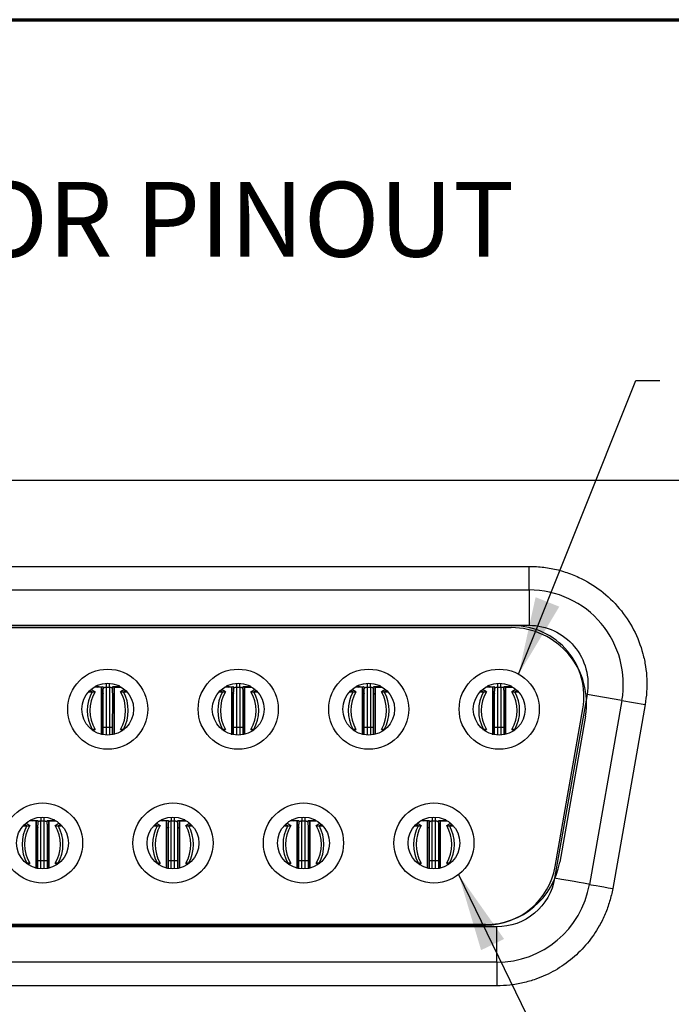
# Model space of a CAD drawing. Units: inches. Extents: x 0.1 to 16.9, y 0.1 to 10.9.
# Drawn here: x 3 to 4, y 1.6 to 3.2 of the extents above; entities that cross this region are included whole.
import ezdxf

# ---------------------------------------------------------------- set-up
doc = ezdxf.new("R2010")
doc.units = ezdxf.units.IN
doc.header["$MEASUREMENT"] = 0
doc.styles.add('SLDTEXTSTYLE0', font='TXT', dxfattribs={"width": 0.75})
doc.dimstyles.new('SLDDIMSTYLE5', dxfattribs={"dimtxt": 0.18, "dimasz": 0.13, "dimexe": 0, "dimexo": 0.0625, "dimgap": 0, "dimtad": 0, "dimtih": 1, "dimtoh": 1, "dimdec": 0, "dimrnd": 1e-09, "dimzin": 0, "dimdsep": 46, "dimtxsty": 'Standard', "dimsah": 1, "dimcen": 0.09, "dimadec": 0, "dimazin": 0, "dimtfac": 0.13, "dimtdec": 0, "dimtofl": 0, "dimtmove": 0, "dimatfit": 3, "dimfxl": 0, "dimfrac": 2, "dimtolj": 1, "dimtzin": 0, "dimarcsym": 0})

msp = doc.modelspace()

# ---------------------------------------------------------------- linework, layer by layer
at = {"color": 7, "linetype": 'Continuous', "lineweight": 70}
msp.add_line((0.7641, 3.2205), (5.0759, 3.2205), dxfattribs=at)
at = {"color": 7, "linetype": 'Continuous', "lineweight": 25}
for p, q in [((4.4572, 2.4509), (1.5249, 2.4509)), ((2.1777, 2.3072), (3.8045, 2.3072)), ((3.8045, 2.2678), (3.8045, 2.3072)), ((2.1777, 2.2678), (3.8045, 2.2678)), ((3.8045, 2.2678), (3.8045, 2.2088)), ((2.1777, 2.2088), (3.8045, 2.2088)), ((3.7781, 2.208), (2.2041, 2.208)), ((2.2076, 2.2049), (3.7745, 2.2049)), ((3.0895, 2.1056), (3.0776, 2.1056)), ((3.0808, 2.1074), (3.0837, 2.1056)), ((3.0895, 2.0269), (3.0895, 2.1056)), ((3.0895, 2.1056), (3.0895, 2.0939)), ((3.0974, 2.1056), (3.1029, 2.1056)), ((3.1108, 2.0269), (3.1108, 2.1056)), ((3.1108, 2.1056), (3.1226, 2.1056)), ((3.1108, 2.1056), (3.1108, 2.0939)), ((3.1195, 2.1074), (3.1165, 2.1056)), ((3.3076, 2.1056), (3.2958, 2.1056)), ((3.2989, 2.1074), (3.3018, 2.1056)), ((3.3076, 2.0269), (3.3076, 2.1056)), ((3.3076, 2.1056), (3.3076, 2.0939)), ((3.3155, 2.1056), (3.3155, 2.0387)), ((3.3155, 2.1056), (3.321, 2.1056)), ((3.321, 2.1056), (3.321, 2.0387)), ((3.3289, 2.0269), (3.3289, 2.1056)), ((3.3289, 2.1056), (3.3407, 2.1056)), ((3.3289, 2.1056), (3.3289, 2.0939)), ((3.3376, 2.1074), (3.3346, 2.1056)), ((3.5257, 2.1056), (3.5139, 2.1056)), ((3.517, 2.1074), (3.52, 2.1056)), ((3.5257, 2.0269), (3.5257, 2.1056)), ((3.5257, 2.1056), (3.5257, 2.0939)), ((3.5336, 2.1056), (3.5391, 2.1056)), ((3.5336, 2.1056), (3.5336, 2.0387)), ((3.5391, 2.1056), (3.5391, 2.0387)), ((3.547, 2.0269), (3.547, 2.1056)), ((3.547, 2.1056), (3.5588, 2.1056)), ((3.547, 2.1056), (3.547, 2.0939)), ((3.5557, 2.1074), (3.5527, 2.1056)), ((3.7438, 2.1056), (3.732, 2.1056)), ((3.7351, 2.1074), (3.7381, 2.1056)), ((3.7438, 2.1056), (3.7438, 2.0939)), ((3.7438, 2.0269), (3.7438, 2.1056)), ((3.7517, 2.1056), (3.7517, 2.0387)), ((3.7517, 2.1056), (3.7572, 2.1056)), ((3.7572, 2.1056), (3.7572, 2.0387)), ((3.7651, 2.0269), (3.7651, 2.1056)), ((3.7651, 2.1056), (3.777, 2.1056)), ((3.7651, 2.1056), (3.7651, 2.0939)), ((3.7738, 2.1074), (3.7709, 2.1056)), ((3.068, 2.0976), (3.0741, 2.0976)), ((3.0789, 2.0976), (3.0721, 2.1016)), ((3.0741, 2.0976), (3.0789, 2.0976)), ((3.0895, 2.0939), (3.0895, 2.0269)), ((3.0925, 2.0269), (3.0925, 2.0952)), ((3.1078, 2.0952), (3.1077, 2.0269)), ((3.1108, 2.0939), (3.1108, 2.0269)), ((3.1282, 2.1016), (3.1214, 2.0976)), ((3.1214, 2.0976), (3.1262, 2.0976)), ((3.1262, 2.0976), (3.1323, 2.0976)), ((3.2861, 2.0976), (3.2922, 2.0976)), ((3.297, 2.0976), (3.2902, 2.1016)), ((3.2922, 2.0976), (3.297, 2.0976)), ((3.3076, 2.0939), (3.3076, 2.0269)), ((3.3106, 2.0269), (3.3106, 2.0952)), ((3.3259, 2.0952), (3.3258, 2.0269)), ((3.3289, 2.0939), (3.3289, 2.0269)), ((3.3463, 2.1016), (3.3395, 2.0976)), ((3.3395, 2.0976), (3.3443, 2.0976)), ((3.3443, 2.0976), (3.3504, 2.0976)), ((3.5042, 2.0976), (3.5103, 2.0976)), ((3.5151, 2.0976), (3.5083, 2.1016)), ((3.5103, 2.0976), (3.5151, 2.0976)), ((3.5257, 2.0939), (3.5257, 2.0269)), ((3.5288, 2.0269), (3.5287, 2.0952)), ((3.544, 2.0952), (3.5439, 2.0269)), ((3.547, 2.0939), (3.547, 2.0269)), ((3.5644, 2.1016), (3.5576, 2.0976)), ((3.5576, 2.0976), (3.5624, 2.0976)), ((3.5624, 2.0976), (3.5685, 2.0976)), ((3.7223, 2.0976), (3.7284, 2.0976)), ((3.7332, 2.0976), (3.7264, 2.1016)), ((3.7284, 2.0976), (3.7332, 2.0976)), ((3.7438, 2.0939), (3.7438, 2.0269)), ((3.7469, 2.0269), (3.7468, 2.0952)), ((3.7621, 2.0952), (3.7621, 2.0269)), ((3.7651, 2.0939), (3.7651, 2.0269)), ((3.7825, 2.1016), (3.7757, 2.0976)), ((3.7757, 2.0976), (3.7805, 2.0976)), ((3.7805, 2.0976), (3.7866, 2.0976)), ((3.9014, 2.0933), (3.8472, 1.7862)), ((3.9596, 2.083), (3.9014, 2.0933)), ((3.9596, 2.083), (3.9054, 1.7759)), ((3.9983, 2.0762), (3.9442, 1.7691)), ((3.9596, 2.083), (3.9983, 2.0762)), ((3.8479, 1.8056), (3.8944, 2.0694)), ((3.8986, 2.057), (3.8556, 1.8129)), ((3.073, 2.0349), (3.0741, 2.0349)), ((3.0789, 2.0349), (3.0741, 2.0349)), ((3.0756, 2.033), (3.0789, 2.0349)), ((3.0886, 2.0269), (3.0895, 2.0269)), ((3.0895, 2.0267), (3.0895, 2.0269)), ((3.0974, 2.0387), (3.1029, 2.0387)), ((3.1108, 2.0269), (3.1108, 2.0267)), ((3.1117, 2.0269), (3.1108, 2.0269)), ((3.1214, 2.0349), (3.1247, 2.033)), ((3.1262, 2.0349), (3.1214, 2.0349)), ((3.1262, 2.0349), (3.1273, 2.0349)), ((3.2911, 2.0349), (3.2922, 2.0349)), ((3.297, 2.0349), (3.2922, 2.0349)), ((3.2937, 2.033), (3.297, 2.0349)), ((3.3067, 2.0269), (3.3076, 2.0269)), ((3.3076, 2.0267), (3.3076, 2.0269)), ((3.3155, 2.0387), (3.321, 2.0387)), ((3.3289, 2.0269), (3.3289, 2.0267)), ((3.3298, 2.0269), (3.3289, 2.0269)), ((3.3395, 2.0349), (3.3428, 2.033)), ((3.3443, 2.0349), (3.3395, 2.0349)), ((3.3443, 2.0349), (3.3454, 2.0349)), ((3.5092, 2.0349), (3.5103, 2.0349)), ((3.5151, 2.0349), (3.5103, 2.0349)), ((3.5118, 2.033), (3.5151, 2.0349)), ((3.5248, 2.0269), (3.5257, 2.0269)), ((3.5257, 2.0267), (3.5257, 2.0269)), ((3.5336, 2.0387), (3.5391, 2.0387)), ((3.547, 2.0269), (3.547, 2.0267)), ((3.5479, 2.0269), (3.547, 2.0269)), ((3.5576, 2.0349), (3.5609, 2.033)), ((3.5624, 2.0349), (3.5576, 2.0349)), ((3.5624, 2.0349), (3.5635, 2.0349)), ((3.7273, 2.0349), (3.7284, 2.0349)), ((3.7332, 2.0349), (3.7284, 2.0349)), ((3.7299, 2.033), (3.7332, 2.0349)), ((3.7429, 2.0269), (3.7438, 2.0269)), ((3.7438, 2.0267), (3.7438, 2.0269)), ((3.7517, 2.0387), (3.7572, 2.0387)), ((3.766, 2.0269), (3.7651, 2.0269)), ((3.7651, 2.0269), (3.7651, 2.0267)), ((3.7757, 2.0349), (3.779, 2.033)), ((3.7805, 2.0349), (3.7757, 2.0349)), ((3.7805, 2.0349), (3.7816, 2.0349)), ((2.9698, 1.874), (2.963, 1.878)), ((2.9804, 1.882), (2.9686, 1.882)), ((2.9717, 1.8837), (2.9747, 1.882)), ((2.9804, 1.882), (2.9804, 1.8703)), ((2.9804, 1.8033), (2.9804, 1.882)), ((2.9883, 1.8151), (2.9883, 1.882)), ((2.9883, 1.882), (2.9938, 1.882)), ((2.9938, 1.8151), (2.9938, 1.882)), ((3.0017, 1.882), (3.0017, 1.8703)), ((3.0017, 1.8033), (3.0017, 1.882)), ((3.0017, 1.882), (3.0136, 1.882)), ((3.0105, 1.8837), (3.0075, 1.882)), ((3.0191, 1.878), (3.0124, 1.874)), ((3.1879, 1.874), (3.1811, 1.878)), ((3.1986, 1.882), (3.1867, 1.882)), ((3.1898, 1.8837), (3.1928, 1.882)), ((3.1986, 1.8033), (3.1986, 1.882)), ((3.1986, 1.882), (3.1986, 1.8703)), ((3.2064, 1.882), (3.2119, 1.882)), ((3.2064, 1.8151), (3.2064, 1.882)), ((3.2119, 1.8151), (3.2119, 1.882)), ((3.2198, 1.8033), (3.2198, 1.882)), ((3.2198, 1.882), (3.2317, 1.882)), ((3.2198, 1.882), (3.2198, 1.8703)), ((3.2286, 1.8837), (3.2256, 1.882)), ((3.2372, 1.878), (3.2305, 1.874)), ((3.406, 1.874), (3.3993, 1.878)), ((3.4167, 1.882), (3.4048, 1.882)), ((3.4079, 1.8837), (3.4109, 1.882)), ((3.4167, 1.8033), (3.4167, 1.882)), ((3.4167, 1.882), (3.4167, 1.8703)), ((3.4245, 1.882), (3.4301, 1.882)), ((3.4379, 1.8033), (3.4379, 1.882)), ((3.4379, 1.882), (3.4498, 1.882)), ((3.4379, 1.882), (3.4379, 1.8703)), ((3.4467, 1.8837), (3.4437, 1.882)), ((3.4553, 1.878), (3.4486, 1.874)), ((3.6241, 1.874), (3.6174, 1.878)), ((3.6348, 1.882), (3.6229, 1.882)), ((3.626, 1.8837), (3.629, 1.882)), ((3.6348, 1.882), (3.6348, 1.8703)), ((3.6348, 1.8033), (3.6348, 1.882)), ((3.6427, 1.8151), (3.6427, 1.882)), ((3.6427, 1.882), (3.6482, 1.882)), ((3.6482, 1.8151), (3.6482, 1.882)), ((3.656, 1.882), (3.656, 1.8703)), ((3.656, 1.8033), (3.656, 1.882)), ((3.656, 1.882), (3.6679, 1.882)), ((3.6648, 1.8837), (3.6618, 1.882)), ((3.6735, 1.878), (3.6667, 1.874)), ((2.9589, 1.874), (2.965, 1.874)), ((2.965, 1.874), (2.9698, 1.874)), ((2.9804, 1.8703), (2.9804, 1.8033)), ((2.9835, 1.8033), (2.9834, 1.8716)), ((2.9987, 1.8716), (2.9987, 1.8033)), ((3.0017, 1.8703), (3.0017, 1.8033)), ((3.0124, 1.874), (3.0171, 1.874)), ((3.0171, 1.874), (3.0232, 1.874)), ((3.177, 1.874), (3.1831, 1.874)), ((3.1831, 1.874), (3.1879, 1.874)), ((3.1986, 1.8703), (3.1986, 1.8033)), ((3.2016, 1.8033), (3.2015, 1.8716)), ((3.2169, 1.8716), (3.2168, 1.8033)), ((3.2198, 1.8703), (3.2198, 1.8033)), ((3.2305, 1.874), (3.2352, 1.874)), ((3.2352, 1.874), (3.2413, 1.874)), ((3.3951, 1.874), (3.4012, 1.874)), ((3.4012, 1.874), (3.406, 1.874)), ((3.4167, 1.8703), (3.4167, 1.8033)), ((3.4197, 1.8033), (3.4196, 1.8716)), ((3.435, 1.8716), (3.4349, 1.8033)), ((3.4379, 1.8703), (3.4379, 1.8033)), ((3.4486, 1.874), (3.4533, 1.874)), ((3.4533, 1.874), (3.4595, 1.874)), ((3.6133, 1.874), (3.6194, 1.874)), ((3.6194, 1.874), (3.6241, 1.874)), ((3.6348, 1.8703), (3.6348, 1.8033)), ((3.6378, 1.8033), (3.6377, 1.8716)), ((3.6531, 1.8716), (3.653, 1.8033)), ((3.656, 1.8703), (3.656, 1.8033)), ((3.6667, 1.874), (3.6715, 1.874)), ((3.6715, 1.874), (3.6776, 1.874)), ((2.9639, 1.8113), (2.965, 1.8113)), ((2.9698, 1.8113), (2.965, 1.8113)), ((2.9665, 1.8093), (2.9698, 1.8113)), ((2.9938, 1.8151), (2.9883, 1.8151)), ((3.0124, 1.8113), (3.0156, 1.8093)), ((3.0171, 1.8113), (3.0124, 1.8113)), ((3.0171, 1.8113), (3.0182, 1.8113)), ((3.182, 1.8113), (3.1831, 1.8113)), ((3.1879, 1.8113), (3.1831, 1.8113)), ((3.1846, 1.8093), (3.1879, 1.8113)), ((3.2119, 1.8151), (3.2064, 1.8151)), ((3.2305, 1.8113), (3.2337, 1.8093)), ((3.2352, 1.8113), (3.2305, 1.8113)), ((3.2352, 1.8113), (3.2363, 1.8113)), ((3.4001, 1.8113), (3.4012, 1.8113)), ((3.406, 1.8113), (3.4012, 1.8113)), ((3.4027, 1.8093), (3.406, 1.8113)), ((3.4301, 1.8151), (3.4245, 1.8151)), ((3.4486, 1.8113), (3.4519, 1.8093)), ((3.4533, 1.8113), (3.4486, 1.8113)), ((3.4533, 1.8113), (3.4545, 1.8113)), ((3.6183, 1.8113), (3.6194, 1.8113)), ((3.6241, 1.8113), (3.6194, 1.8113)), ((3.6208, 1.8093), (3.6241, 1.8113)), ((3.6482, 1.8151), (3.6427, 1.8151)), ((3.6667, 1.8113), (3.67, 1.8093)), ((3.6715, 1.8113), (3.6667, 1.8113)), ((3.6715, 1.8113), (3.6726, 1.8113)), ((2.9795, 1.8033), (2.9804, 1.8033)), ((2.9804, 1.803), (2.9804, 1.8033)), ((3.0017, 1.8033), (3.0017, 1.803)), ((3.0027, 1.8033), (3.0017, 1.8033)), ((3.1976, 1.8033), (3.1986, 1.8033)), ((3.1986, 1.803), (3.1986, 1.8033)), ((3.2198, 1.8033), (3.2198, 1.803)), ((3.2208, 1.8033), (3.2198, 1.8033)), ((3.4157, 1.8033), (3.4167, 1.8033)), ((3.4167, 1.803), (3.4167, 1.8033)), ((3.6338, 1.8033), (3.6348, 1.8033)), ((3.6348, 1.803), (3.6348, 1.8033)), ((3.7503, 1.7049), (2.2318, 1.7049)), ((2.2506, 1.708), (3.7316, 1.708)), ((3.7315, 1.7088), (2.2507, 1.7088)), ((3.7503, 1.6458), (3.7503, 1.7049)), ((3.7503, 1.6458), (2.2318, 1.6458)), ((3.7503, 1.6458), (3.7503, 1.6064)), ((3.7503, 1.6064), (2.2318, 1.6064))]:
    msp.add_line(p, q, dxfattribs=at)
at = {"color": 8, "linetype": 'Continuous', "lineweight": 25}
for p, q in [((3.0974, 2.1119), (3.0974, 2.1056)), ((3.1029, 2.1056), (3.1029, 2.1119)), ((3.3155, 2.1119), (3.3155, 2.1056)), ((3.321, 2.1056), (3.321, 2.1119)), ((3.5336, 2.1119), (3.5336, 2.1056)), ((3.5391, 2.1056), (3.5391, 2.1119)), ((3.7517, 2.1119), (3.7517, 2.1056)), ((3.7572, 2.1056), (3.7572, 2.1119)), ((3.0703, 2.1), (3.0741, 2.0976)), ((3.0974, 2.1055), (3.0974, 2.0387)), ((3.1029, 2.1055), (3.1029, 2.0387)), ((3.1262, 2.0976), (3.13, 2.1)), ((3.2884, 2.1), (3.2922, 2.0976)), ((3.3443, 2.0976), (3.3481, 2.1)), ((3.5065, 2.1), (3.5103, 2.0976)), ((3.5624, 2.0976), (3.5662, 2.1)), ((3.7246, 2.1), (3.7284, 2.0976)), ((3.7805, 2.0976), (3.7843, 2.1)), ((3.0741, 2.0349), (3.0735, 2.0345)), ((3.0925, 2.0387), (3.0974, 2.0387)), ((3.0974, 2.0387), (3.0974, 2.0254)), ((3.1029, 2.0387), (3.1078, 2.0387)), ((3.1029, 2.0387), (3.1029, 2.0254)), ((3.1268, 2.0345), (3.1262, 2.0349)), ((3.2922, 2.0349), (3.2916, 2.0345)), ((3.3106, 2.0387), (3.3155, 2.0387)), ((3.3155, 2.0387), (3.3155, 2.0254)), ((3.321, 2.0387), (3.3259, 2.0387)), ((3.321, 2.0387), (3.321, 2.0254)), ((3.3449, 2.0345), (3.3443, 2.0349)), ((3.5103, 2.0349), (3.5097, 2.0345)), ((3.5287, 2.0387), (3.5336, 2.0387)), ((3.5336, 2.0387), (3.5336, 2.0254)), ((3.5391, 2.0387), (3.544, 2.0387)), ((3.5391, 2.0387), (3.5391, 2.0254)), ((3.563, 2.0345), (3.5624, 2.0349)), ((3.7284, 2.0349), (3.7278, 2.0345)), ((3.7468, 2.0387), (3.7517, 2.0387)), ((3.7517, 2.0387), (3.7517, 2.0254)), ((3.7572, 2.0387), (3.7621, 2.0387)), ((3.7572, 2.0387), (3.7572, 2.0254)), ((3.7811, 2.0345), (3.7805, 2.0349)), ((2.9612, 1.8764), (2.965, 1.874)), ((2.9883, 1.8882), (2.9883, 1.882)), ((2.9938, 1.882), (2.9938, 1.8882)), ((3.0171, 1.874), (3.0209, 1.8764)), ((3.1793, 1.8764), (3.1831, 1.874)), ((3.2064, 1.8882), (3.2064, 1.882)), ((3.2119, 1.882), (3.2119, 1.8882)), ((3.2352, 1.874), (3.239, 1.8764)), ((3.3974, 1.8764), (3.4012, 1.874)), ((3.4245, 1.8882), (3.4245, 1.882)), ((3.4245, 1.8151), (3.4245, 1.882)), ((3.4301, 1.882), (3.4301, 1.8882)), ((3.4301, 1.8151), (3.4301, 1.882)), ((3.4533, 1.874), (3.4572, 1.8764)), ((3.6155, 1.8764), (3.6194, 1.874)), ((3.6427, 1.8882), (3.6427, 1.882)), ((3.6482, 1.882), (3.6482, 1.8882)), ((3.6715, 1.874), (3.6753, 1.8764)), ((2.965, 1.8113), (2.9644, 1.8109)), ((2.9883, 1.8151), (2.9834, 1.8151)), ((2.9883, 1.8018), (2.9883, 1.8151)), ((2.9987, 1.8151), (2.9938, 1.8151)), ((2.9938, 1.8018), (2.9938, 1.8151)), ((3.0178, 1.8109), (3.0171, 1.8113)), ((3.1831, 1.8113), (3.1825, 1.8109)), ((3.2064, 1.8151), (3.2015, 1.8151)), ((3.2064, 1.8018), (3.2064, 1.8151)), ((3.2169, 1.8151), (3.2119, 1.8151)), ((3.2119, 1.8018), (3.2119, 1.8151)), ((3.2359, 1.8109), (3.2352, 1.8113)), ((3.4012, 1.8113), (3.4006, 1.8109)), ((3.4245, 1.8151), (3.4196, 1.8151)), ((3.4245, 1.8018), (3.4245, 1.8151)), ((3.435, 1.8151), (3.4301, 1.8151)), ((3.4301, 1.8018), (3.4301, 1.8151)), ((3.454, 1.8109), (3.4533, 1.8113)), ((3.6194, 1.8113), (3.6187, 1.8109)), ((3.6427, 1.8151), (3.6377, 1.8151)), ((3.6427, 1.8018), (3.6427, 1.8151)), ((3.6531, 1.8151), (3.6482, 1.8151)), ((3.6482, 1.8018), (3.6482, 1.8151)), ((3.6721, 1.8109), (3.6715, 1.8113))]:
    msp.add_line(p, q, dxfattribs=at)
at = {"color": 7, "linetype": 'Continuous', "lineweight": 25, "flags": 128}
for points in [[(3.9054, 1.7759), (3.9043, 1.7761), (3.901, 1.7767), (3.8956, 1.7777), (3.8884, 1.7789), (3.8796, 1.7805), (3.8695, 1.7823), (3.8586, 1.7842), (3.8472, 1.7862)], [(3.9054, 1.7759), (3.9061, 1.7758), (3.9084, 1.7754), (3.9119, 1.7748), (3.9168, 1.7739), (3.9226, 1.7729), (3.9293, 1.7717), (3.9366, 1.7704), (3.9442, 1.7691)]]:
    msp.add_lwpolyline(points, dxfattribs=at)
at = {"color": 7, "linetype": 'Continuous', "lineweight": 25}
for centre, radius in [((3.1001, 2.0686), 0.0669), ((3.3182, 2.0686), 0.0669), ((3.5364, 2.0686), 0.0669), ((3.7545, 2.0686), 0.0669), ((3.1001, 2.0686), 0.0433), ((3.3182, 2.0686), 0.0433), ((3.5364, 2.0686), 0.0433), ((3.7545, 2.0686), 0.0433), ((2.9911, 1.845), 0.0669), ((3.2092, 1.845), 0.0669), ((3.4273, 1.845), 0.0669), ((3.6454, 1.845), 0.0669), ((2.9911, 1.845), 0.0433), ((3.2092, 1.845), 0.0433), ((3.4273, 1.845), 0.0433), ((3.6454, 1.845), 0.0433)]:
    msp.add_circle(centre, radius, dxfattribs=at)
for centre, radius, start, end in [((3.8045, 2.1104), 0.1575, 350, 90), ((3.7745, 2.0789), 0.126, 350, 90), ((3.7781, 2.0899), 0.1181, 350, 90), ((3.1302, 2.0663), 0.0643, 150.7971, 209.2029), ((3.1321, 2.0663), 0.0618, 149.4759, 210.5241), ((3.0682, 2.0663), 0.0618, 329.4759, 30.5241), ((3.0701, 2.0663), 0.0643, 330.7971, 29.2029), ((3.3483, 2.0663), 0.0643, 150.7971, 209.2029), ((3.3502, 2.0663), 0.0618, 149.4759, 210.5241), ((3.2863, 2.0663), 0.0618, 329.4759, 30.5241), ((3.2882, 2.0663), 0.0643, 330.7971, 29.2029), ((3.5664, 2.0663), 0.0643, 150.7971, 209.2029), ((3.5683, 2.0663), 0.0618, 149.4759, 210.5241), ((3.5044, 2.0663), 0.0618, 329.4759, 30.5241), ((3.5063, 2.0663), 0.0643, 330.7972, 29.2028), ((3.7845, 2.0663), 0.0643, 150.7971, 209.2029), ((3.7864, 2.0663), 0.0618, 149.4759, 210.5241), ((3.7225, 2.0663), 0.0618, 329.4759, 30.5241), ((3.7244, 2.0663), 0.0643, 330.7971, 29.2029), ((3.0212, 1.8427), 0.0643, 150.7971, 209.2029), ((3.023, 1.8427), 0.0618, 149.4759, 210.5241), ((2.9592, 1.8427), 0.0618, 329.4759, 30.5241), ((2.961, 1.8427), 0.0643, 330.7971, 29.2029), ((3.2393, 1.8427), 0.0643, 150.7971, 209.2029), ((3.2411, 1.8427), 0.0618, 149.4759, 210.5241), ((3.1773, 1.8427), 0.0618, 329.4759, 30.5241), ((3.1791, 1.8427), 0.0643, 330.7971, 29.2029), ((3.4574, 1.8427), 0.0643, 150.7971, 209.2029), ((3.4592, 1.8427), 0.0618, 149.4759, 210.5241), ((3.3954, 1.8427), 0.0618, 329.4759, 30.5241), ((3.3972, 1.8427), 0.0643, 330.7971, 29.2029), ((3.6755, 1.8427), 0.0643, 150.7971, 209.2029), ((3.6773, 1.8427), 0.0618, 149.4759, 210.5241), ((3.6135, 1.8427), 0.0618, 329.4759, 30.5241), ((3.6153, 1.8427), 0.0643, 330.7971, 29.2029), ((3.7315, 1.8348), 0.126, 270, 350), ((3.7316, 1.8261), 0.1181, 270, 350), ((3.7503, 1.8033), 0.1575, 270, 350)]:
    msp.add_arc(centre, radius, start, end, dxfattribs=at)
for points, knots in [([(3.8045, 2.3072), (3.8086, 2.3071), (3.8168, 2.307), (3.8291, 2.3058), (3.8411, 2.304), (3.853, 2.3013), (3.8648, 2.2979), (3.8764, 2.2938), (3.897, 2.2849), (3.9253, 2.2679), (3.9564, 2.2379), (3.9806, 2.2021), (3.9935, 2.1684), (3.9995, 2.1403), (4.0016, 2.119), (4.0014, 2.0975), (3.9994, 2.0833), (3.9983, 2.0762)], [0, 0, 0, 0, 0.036087, 0.071827, 0.107361, 0.142828, 0.178371, 0.214132, 0.250248, 0.375082, 0.50004, 0.624874, 0.749832, 0.81273, 0.874886, 0.937056, 1, 1, 1, 1]), ([(3.8045, 2.2088), (3.8336, 2.2088), (3.8612, 2.1959), (3.8986, 2.1513), (3.9064, 2.1219), (3.9014, 2.0933)], [0, 0, 0, 0, 0.5, 0.5, 1, 1, 1, 1]), ([(3.0922, 2.1057), (3.0908, 2.1057), (3.0879, 2.1055), (3.0832, 2.1062), (3.0813, 2.1071), (3.0803, 2.1076)], [0, 0, 0, 0, 0.307939, 0.643371, 1, 1, 1, 1]), ([(3.0929, 2.1045), (3.0929, 2.1049), (3.0931, 2.106), (3.0908, 2.1058), (3.0895, 2.1056)], [0, 0, 0, 0, 0.410795, 1, 1, 1, 1]), ([(3.0932, 2.1044), (3.0936, 2.1047), (3.094, 2.1049), (3.0949, 2.1052), (3.0952, 2.1054), (3.0961, 2.1055), (3.0967, 2.1056), (3.0974, 2.1056)], [0, 0, 0, 0, 0.5, 0.5, 0.75, 0.75, 1, 1, 1, 1]), ([(3.1029, 2.1056), (3.1031, 2.1056), (3.1035, 2.1056), (3.1042, 2.1056), (3.1054, 2.1053), (3.1068, 2.1047), (3.1072, 2.1042), (3.1074, 2.1039)], [0, 0, 0, 0, 0.046165, 0.105736, 0.214426, 0.575004, 1, 1, 1, 1]), ([(3.1074, 2.1045), (3.1073, 2.1049), (3.1072, 2.106), (3.1094, 2.1058), (3.1108, 2.1056)], [0, 0, 0, 0, 0.410795, 1, 1, 1, 1]), ([(3.1199, 2.1076), (3.1185, 2.1069), (3.1153, 2.1055), (3.1106, 2.1057), (3.1081, 2.1057)], [0, 0, 0, 0, 0.467734, 1, 1, 1, 1]), ([(3.3103, 2.1057), (3.3089, 2.1057), (3.306, 2.1055), (3.3013, 2.1062), (3.2994, 2.1071), (3.2984, 2.1076)], [0, 0, 0, 0, 0.307939, 0.64337, 1, 1, 1, 1]), ([(3.311, 2.1045), (3.3111, 2.1049), (3.3112, 2.106), (3.3089, 2.1058), (3.3076, 2.1056)], [0, 0, 0, 0, 0.410795, 1, 1, 1, 1]), ([(3.3113, 2.1044), (3.3117, 2.1047), (3.3121, 2.1049), (3.313, 2.1052), (3.3133, 2.1054), (3.3142, 2.1055), (3.3148, 2.1056), (3.3155, 2.1056)], [0, 0, 0, 0, 0.5, 0.5, 0.75, 0.75, 1, 1, 1, 1]), ([(3.321, 2.1056), (3.3212, 2.1056), (3.3216, 2.1056), (3.3223, 2.1056), (3.3235, 2.1053), (3.3249, 2.1047), (3.3253, 2.1042), (3.3255, 2.1039)], [0, 0, 0, 0, 0.046165, 0.105736, 0.214427, 0.575005, 1, 1, 1, 1]), ([(3.3255, 2.1045), (3.3254, 2.1049), (3.3253, 2.106), (3.3276, 2.1058), (3.3289, 2.1056)], [0, 0, 0, 0, 0.410795, 1, 1, 1, 1]), ([(3.338, 2.1076), (3.3366, 2.1069), (3.3334, 2.1055), (3.3287, 2.1057), (3.3262, 2.1057)], [0, 0, 0, 0, 0.467734, 1, 1, 1, 1]), ([(3.5284, 2.1057), (3.527, 2.1057), (3.5241, 2.1055), (3.5194, 2.1062), (3.5175, 2.1071), (3.5165, 2.1076)], [0, 0, 0, 0, 0.307939, 0.643371, 1, 1, 1, 1]), ([(3.5291, 2.1045), (3.5292, 2.1049), (3.5293, 2.106), (3.527, 2.1058), (3.5257, 2.1056)], [0, 0, 0, 0, 0.410795, 1, 1, 1, 1]), ([(3.5294, 2.1044), (3.5298, 2.1047), (3.5302, 2.1049), (3.5311, 2.1052), (3.5314, 2.1054), (3.5323, 2.1055), (3.5329, 2.1056), (3.5336, 2.1056)], [0, 0, 0, 0, 0.5, 0.5, 0.75, 0.75, 1, 1, 1, 1]), ([(3.5391, 2.1056), (3.5393, 2.1056), (3.5397, 2.1056), (3.5404, 2.1056), (3.5417, 2.1053), (3.543, 2.1047), (3.5434, 2.1042), (3.5436, 2.1039)], [0, 0, 0, 0, 0.046165, 0.105736, 0.214427, 0.575004, 1, 1, 1, 1]), ([(3.5436, 2.1045), (3.5435, 2.1049), (3.5434, 2.106), (3.5457, 2.1058), (3.547, 2.1056)], [0, 0, 0, 0, 0.410794, 1, 1, 1, 1]), ([(3.5562, 2.1076), (3.5547, 2.1069), (3.5515, 2.1055), (3.5468, 2.1057), (3.5443, 2.1057)], [0, 0, 0, 0, 0.4677339, 1, 1, 1, 1]), ([(3.7465, 2.1057), (3.7451, 2.1057), (3.7422, 2.1055), (3.7375, 2.1062), (3.7356, 2.1071), (3.7347, 2.1076)], [0, 0, 0, 0, 0.307939, 0.64337, 1, 1, 1, 1]), ([(3.7472, 2.1045), (3.7473, 2.1049), (3.7474, 2.106), (3.7452, 2.1058), (3.7438, 2.1056)], [0, 0, 0, 0, 0.410795, 1, 1, 1, 1]), ([(3.7474, 2.1043), (3.7474, 2.1043), (3.7476, 2.1045), (3.7482, 2.1048), (3.749, 2.1052), (3.7498, 2.1054), (3.7506, 2.1056), (3.7512, 2.1056), (3.7516, 2.1056), (3.7517, 2.1056)], [0, 0, 0, 0, 0.105126, 0.388351, 0.585081, 0.789536, 0.872586, 0.956559, 1, 1, 1, 1]), ([(3.7572, 2.1056), (3.7574, 2.1056), (3.7578, 2.1056), (3.7585, 2.1056), (3.7598, 2.1053), (3.7613, 2.1047), (3.7617, 2.1041), (3.7619, 2.1037)], [0, 0, 0, 0, 0.041493, 0.095039, 0.192737, 0.516846, 1, 1, 1, 1]), ([(3.7617, 2.1045), (3.7616, 2.1049), (3.7615, 2.106), (3.7638, 2.1058), (3.7651, 2.1056)], [0, 0, 0, 0, 0.410795, 1, 1, 1, 1]), ([(3.7743, 2.1076), (3.7728, 2.1069), (3.7696, 2.1055), (3.7649, 2.1057), (3.7624, 2.1057)], [0, 0, 0, 0, 0.4677346, 1, 1, 1, 1]), ([(3.0925, 2.0952), (3.0925, 2.0972), (3.0925, 2.1), (3.0928, 2.103), (3.093, 2.1041), (3.0931, 2.1044), (3.0931, 2.1046)], [0, 0, 0, 0, 0.615923, 0.836752, 0.9225, 1, 1, 1, 1]), ([(3.1072, 2.1046), (3.1072, 2.1044), (3.1073, 2.1041), (3.1074, 2.103), (3.1077, 2.1), (3.1078, 2.0972), (3.1078, 2.0952)], [0, 0, 0, 0, 0.0775, 0.163248, 0.384077, 1, 1, 1, 1]), ([(3.3106, 2.0952), (3.3106, 2.0972), (3.3106, 2.1), (3.3109, 2.103), (3.3111, 2.1041), (3.3112, 2.1044), (3.3112, 2.1046)], [0, 0, 0, 0, 0.615923, 0.836752, 0.9225, 1, 1, 1, 1]), ([(3.3253, 2.1046), (3.3253, 2.1044), (3.3254, 2.1041), (3.3255, 2.103), (3.3259, 2.1), (3.3259, 2.0972), (3.3259, 2.0952)], [0, 0, 0, 0, 0.0775, 0.163248, 0.384077, 1, 1, 1, 1]), ([(3.5287, 2.0952), (3.5287, 2.0972), (3.5287, 2.1), (3.5291, 2.103), (3.5292, 2.1041), (3.5293, 2.1044), (3.5293, 2.1046)], [0, 0, 0, 0, 0.615923, 0.836752, 0.9225, 1, 1, 1, 1]), ([(3.5434, 2.1046), (3.5434, 2.1044), (3.5435, 2.1041), (3.5436, 2.103), (3.544, 2.1), (3.544, 2.0972), (3.544, 2.0952)], [0, 0, 0, 0, 0.0775, 0.163248, 0.384077, 1, 1, 1, 1]), ([(3.7468, 2.0952), (3.7468, 2.0972), (3.7469, 2.1), (3.7472, 2.103), (3.7473, 2.1041), (3.7474, 2.1044), (3.7474, 2.1046)], [0, 0, 0, 0, 0.615923, 0.836751, 0.922499, 1, 1, 1, 1]), ([(3.7615, 2.1046), (3.7615, 2.1044), (3.7616, 2.1041), (3.7618, 2.103), (3.7621, 2.1), (3.7621, 2.0972), (3.7621, 2.0952)], [0, 0, 0, 0, 0.077501, 0.163249, 0.384077, 1, 1, 1, 1]), ([(2.9832, 1.8821), (2.9817, 1.8821), (2.9788, 1.8819), (2.9741, 1.8826), (2.9722, 1.8835), (2.9713, 1.884)], [0, 0, 0, 0, 0.307939, 0.643371, 1, 1, 1, 1]), ([(2.9838, 1.8809), (2.9839, 1.8813), (2.984, 1.8823), (2.9818, 1.8821), (2.9804, 1.882)], [0, 0, 0, 0, 0.410795, 1, 1, 1, 1]), ([(2.9834, 1.8716), (2.9834, 1.8736), (2.9835, 1.8764), (2.9838, 1.8794), (2.9839, 1.8805), (2.984, 1.8808), (2.984, 1.8809)], [0, 0, 0, 0, 0.615923, 0.836752, 0.9225, 1, 1, 1, 1]), ([(2.984, 1.8806), (2.984, 1.8807), (2.9842, 1.8809), (2.9848, 1.8812), (2.9856, 1.8816), (2.9864, 1.8818), (2.9872, 1.8819), (2.9878, 1.882), (2.9882, 1.882), (2.9883, 1.882)], [0, 0, 0, 0, 0.105125, 0.388351, 0.585082, 0.789534, 0.872584, 0.956563, 1, 1, 1, 1]), ([(2.9938, 1.882), (2.994, 1.882), (2.9944, 1.882), (2.9951, 1.8819), (2.9964, 1.8817), (2.9979, 1.881), (2.9983, 1.8804), (2.9986, 1.8801)], [0, 0, 0, 0, 0.041495, 0.095041, 0.192739, 0.516846, 1, 1, 1, 1]), ([(2.9981, 1.8809), (2.9982, 1.8808), (2.9982, 1.8805), (2.9984, 1.8794), (2.9987, 1.8764), (2.9987, 1.8736), (2.9987, 1.8716)], [0, 0, 0, 0, 0.0775, 0.163248, 0.384077, 1, 1, 1, 1]), ([(2.9983, 1.8809), (2.9983, 1.8813), (2.9982, 1.8823), (3.0004, 1.8821), (3.0017, 1.882)], [0, 0, 0, 0, 0.410795, 1, 1, 1, 1]), ([(3.0109, 1.884), (3.0094, 1.8833), (3.0062, 1.8819), (3.0015, 1.882), (2.999, 1.8821)], [0, 0, 0, 0, 0.467734, 1, 1, 1, 1]), ([(3.2013, 1.8821), (3.1999, 1.8821), (3.1969, 1.8819), (3.1922, 1.8826), (3.1903, 1.8835), (3.1894, 1.884)], [0, 0, 0, 0, 0.3079392, 0.6433707, 1, 1, 1, 1]), ([(3.202, 1.8809), (3.202, 1.8813), (3.2021, 1.8823), (3.1999, 1.8821), (3.1986, 1.882)], [0, 0, 0, 0, 0.410795, 1, 1, 1, 1]), ([(3.2015, 1.8716), (3.2015, 1.8736), (3.2016, 1.8764), (3.2019, 1.8794), (3.2021, 1.8805), (3.2021, 1.8808), (3.2021, 1.8809)], [0, 0, 0, 0, 0.615923, 0.836752, 0.9225, 1, 1, 1, 1]), ([(3.2023, 1.8808), (3.2026, 1.8811), (3.2031, 1.8813), (3.2039, 1.8816), (3.2043, 1.8817), (3.2051, 1.8819), (3.2057, 1.882), (3.2064, 1.882)], [0, 0, 0, 0, 0.5, 0.5, 0.75, 0.75, 1, 1, 1, 1]), ([(3.2119, 1.882), (3.2121, 1.882), (3.2125, 1.882), (3.2132, 1.8819), (3.2145, 1.8817), (3.2158, 1.8811), (3.2162, 1.8806), (3.2164, 1.8803)], [0, 0, 0, 0, 0.046165, 0.105736, 0.214427, 0.575004, 1, 1, 1, 1]), ([(3.2162, 1.8809), (3.2163, 1.8808), (3.2163, 1.8805), (3.2165, 1.8794), (3.2168, 1.8764), (3.2168, 1.8736), (3.2169, 1.8716)], [0, 0, 0, 0, 0.0775, 0.163248, 0.384077, 1, 1, 1, 1]), ([(3.2164, 1.8809), (3.2164, 1.8813), (3.2163, 1.8823), (3.2185, 1.8821), (3.2198, 1.882)], [0, 0, 0, 0, 0.410795, 1, 1, 1, 1]), ([(3.229, 1.884), (3.2275, 1.8833), (3.2244, 1.8819), (3.2196, 1.882), (3.2171, 1.8821)], [0, 0, 0, 0, 0.467734, 1, 1, 1, 1]), ([(3.4194, 1.8821), (3.418, 1.8821), (3.415, 1.8819), (3.4103, 1.8826), (3.4085, 1.8835), (3.4075, 1.884)], [0, 0, 0, 0, 0.307939, 0.643371, 1, 1, 1, 1]), ([(3.4201, 1.8809), (3.4201, 1.8813), (3.4202, 1.8823), (3.418, 1.8821), (3.4167, 1.882)], [0, 0, 0, 0, 0.410795, 1, 1, 1, 1]), ([(3.4196, 1.8716), (3.4197, 1.8736), (3.4197, 1.8764), (3.42, 1.8794), (3.4202, 1.8805), (3.4202, 1.8808), (3.4202, 1.8809)], [0, 0, 0, 0, 0.615923, 0.836752, 0.9225, 1, 1, 1, 1]), ([(3.4202, 1.8806), (3.4202, 1.8807), (3.4204, 1.8809), (3.4211, 1.8812), (3.4219, 1.8816), (3.4226, 1.8818), (3.4234, 1.8819), (3.424, 1.882), (3.4244, 1.882), (3.4245, 1.882)], [0, 0, 0, 0, 0.1051251, 0.3883524, 0.5850825, 0.789536, 0.8725857, 0.9565635, 1, 1, 1, 1]), ([(3.4301, 1.882), (3.4302, 1.882), (3.4306, 1.882), (3.4313, 1.8819), (3.4326, 1.8817), (3.4341, 1.881), (3.4345, 1.8804), (3.4348, 1.8801)], [0, 0, 0, 0, 0.041496, 0.095042, 0.192741, 0.516847, 1, 1, 1, 1]), ([(3.4343, 1.8809), (3.4344, 1.8808), (3.4344, 1.8805), (3.4346, 1.8794), (3.4349, 1.8764), (3.4349, 1.8736), (3.435, 1.8716)], [0, 0, 0, 0, 0.0775, 0.163248, 0.384077, 1, 1, 1, 1]), ([(3.4345, 1.8809), (3.4345, 1.8813), (3.4344, 1.8823), (3.4366, 1.8821), (3.4379, 1.882)], [0, 0, 0, 0, 0.410795, 1, 1, 1, 1]), ([(3.4471, 1.884), (3.4456, 1.8833), (3.4425, 1.8819), (3.4377, 1.882), (3.4352, 1.8821)], [0, 0, 0, 0, 0.467734, 1, 1, 1, 1]), ([(3.6375, 1.8821), (3.6361, 1.8821), (3.6332, 1.8819), (3.6284, 1.8826), (3.6266, 1.8835), (3.6256, 1.884)], [0, 0, 0, 0, 0.307939, 0.643371, 1, 1, 1, 1]), ([(3.6382, 1.8809), (3.6382, 1.8813), (3.6383, 1.8823), (3.6361, 1.8821), (3.6348, 1.882)], [0, 0, 0, 0, 0.410795, 1, 1, 1, 1]), ([(3.6377, 1.8716), (3.6378, 1.8736), (3.6378, 1.8764), (3.6381, 1.8794), (3.6383, 1.8805), (3.6383, 1.8808), (3.6384, 1.8809)], [0, 0, 0, 0, 0.615924, 0.836752, 0.9225, 1, 1, 1, 1]), ([(3.6381, 1.8804), (3.6382, 1.8806), (3.6384, 1.8808), (3.6392, 1.8812), (3.64, 1.8816), (3.6407, 1.8818), (3.6415, 1.8819), (3.6421, 1.882), (3.6425, 1.882), (3.6427, 1.882)], [0, 0, 0, 0, 0.205878, 0.457215, 0.631796, 0.813227, 0.886925, 0.961451, 1, 1, 1, 1]), ([(3.6482, 1.882), (3.6483, 1.882), (3.6487, 1.882), (3.6494, 1.8819), (3.6507, 1.8817), (3.6522, 1.881), (3.6526, 1.8804), (3.6529, 1.8801)], [0, 0, 0, 0, 0.0414928, 0.095039, 0.1927382, 0.5168461, 1, 1, 1, 1]), ([(3.6526, 1.8809), (3.6526, 1.8813), (3.6525, 1.8823), (3.6547, 1.8821), (3.656, 1.882)], [0, 0, 0, 0, 0.410795, 1, 1, 1, 1]), ([(3.6525, 1.8809), (3.6525, 1.8808), (3.6525, 1.8805), (3.6527, 1.8794), (3.653, 1.8764), (3.6531, 1.8736), (3.6531, 1.8716)], [0, 0, 0, 0, 0.0775, 0.163248, 0.384076, 1, 1, 1, 1]), ([(3.6652, 1.884), (3.6637, 1.8833), (3.6606, 1.8819), (3.6558, 1.882), (3.6533, 1.8821)], [0, 0, 0, 0, 0.467734, 1, 1, 1, 1]), ([(3.8472, 1.7862), (3.8432, 1.7634), (3.8313, 1.7428), (3.7959, 1.713), (3.7735, 1.7049), (3.7503, 1.7049)], [0, 0, 0, 0, 0.5, 0.5, 1, 1, 1, 1]), ([(3.9442, 1.7691), (3.9435, 1.7654), (3.9421, 1.7582), (3.9392, 1.7475), (3.9358, 1.7369), (3.9318, 1.7266), (3.9271, 1.7165), (3.9182, 1.6995), (3.9027, 1.6769), (3.8775, 1.6517), (3.8484, 1.6313), (3.82, 1.6184), (3.7944, 1.611), (3.7725, 1.6071), (3.7577, 1.6067), (3.7503, 1.6064)], [0, 0, 0, 0, 0.040582, 0.080914, 0.121124, 0.161342, 0.201698, 0.24232, 0.371109, 0.500047, 0.628836, 0.757774, 0.838657, 0.919052, 1, 1, 1, 1])]:
    msp.add_open_spline(points, degree=3, knots=knots, dxfattribs=at)
at = {"color": 8, "linetype": 'Continuous', "lineweight": 25}
for points, knots in [([(3.0924, 2.0952), (3.0924, 2.0952), (3.0927, 2.0949), (3.0919, 2.0945), (3.0903, 2.0941), (3.0895, 2.0939)], [0, 0, 0, 0, 0.044835, 0.493166, 1, 1, 1, 1]), ([(3.108, 2.0952), (3.108, 2.095), (3.1081, 2.0945), (3.1099, 2.0941), (3.1108, 2.0939)], [0, 0, 0, 0, 0.493583, 1, 1, 1, 1]), ([(3.3105, 2.0952), (3.3105, 2.0952), (3.3108, 2.0949), (3.31, 2.0945), (3.3085, 2.0941), (3.3076, 2.0939)], [0, 0, 0, 0, 0.044835, 0.493166, 1, 1, 1, 1]), ([(3.3261, 2.0952), (3.3261, 2.095), (3.3262, 2.0945), (3.328, 2.0941), (3.3289, 2.0939)], [0, 0, 0, 0, 0.493583, 1, 1, 1, 1]), ([(3.5286, 2.0952), (3.5286, 2.0952), (3.5289, 2.0949), (3.5282, 2.0945), (3.5266, 2.0941), (3.5257, 2.0939)], [0, 0, 0, 0, 0.044835, 0.493166, 1, 1, 1, 1]), ([(3.5442, 2.0952), (3.5442, 2.095), (3.5443, 2.0945), (3.5461, 2.0941), (3.547, 2.0939)], [0, 0, 0, 0, 0.493583, 1, 1, 1, 1]), ([(3.7467, 2.0952), (3.7468, 2.0952), (3.747, 2.0949), (3.7463, 2.0945), (3.7447, 2.0941), (3.7438, 2.0939)], [0, 0, 0, 0, 0.044835, 0.493166, 1, 1, 1, 1]), ([(3.7623, 2.0952), (3.7624, 2.095), (3.7624, 2.0945), (3.7642, 2.0941), (3.7651, 2.0939)], [0, 0, 0, 0, 0.493583, 1, 1, 1, 1]), ([(2.9833, 1.8716), (2.9834, 1.8716), (2.9836, 1.8713), (2.9829, 1.8708), (2.9813, 1.8705), (2.9804, 1.8703)], [0, 0, 0, 0, 0.044835, 0.493166, 1, 1, 1, 1]), ([(2.999, 1.8716), (2.999, 1.8713), (2.999, 1.8708), (3.0008, 1.8705), (3.0017, 1.8703)], [0, 0, 0, 0, 0.493582, 1, 1, 1, 1]), ([(3.2015, 1.8716), (3.2015, 1.8716), (3.2017, 1.8713), (3.201, 1.8708), (3.1994, 1.8705), (3.1986, 1.8703)], [0, 0, 0, 0, 0.044835, 0.493166, 1, 1, 1, 1]), ([(3.2171, 1.8716), (3.2171, 1.8713), (3.2171, 1.8708), (3.2189, 1.8705), (3.2198, 1.8703)], [0, 0, 0, 0, 0.493582, 1, 1, 1, 1]), ([(3.4196, 1.8716), (3.4196, 1.8716), (3.4198, 1.8713), (3.4191, 1.8708), (3.4175, 1.8705), (3.4167, 1.8703)], [0, 0, 0, 0, 0.044835, 0.493166, 1, 1, 1, 1]), ([(3.4352, 1.8716), (3.4352, 1.8713), (3.4352, 1.8708), (3.437, 1.8705), (3.4379, 1.8703)], [0, 0, 0, 0, 0.493582, 1, 1, 1, 1]), ([(3.6377, 1.8716), (3.6377, 1.8716), (3.6379, 1.8713), (3.6372, 1.8708), (3.6356, 1.8705), (3.6348, 1.8703)], [0, 0, 0, 0, 0.044835, 0.493166, 1, 1, 1, 1]), ([(3.6533, 1.8716), (3.6533, 1.8713), (3.6533, 1.8708), (3.6551, 1.8705), (3.656, 1.8703)], [0, 0, 0, 0, 0.493582, 1, 1, 1, 1])]:
    msp.add_open_spline(points, degree=3, knots=knots, dxfattribs=at)

# ---------------------------------------------------------------- texts
at = {"color": 8, "linetype": 'Continuous', "lineweight": 0, "insert": (2.0803, 2.9495), "char_height": 0.125, "attachment_point": 1, "style": 'SLDTEXTSTYLE0'}
msp.add_mtext('CONNECTOR PINOUT', dxfattribs=at)

# ---------------------------------------------------------------- leaders
at = {"color": 8, "linetype": 'Continuous', "lineweight": 0}
for points in [[(3.787, 2.1271), (3.9827, 2.6175), (4.0231, 2.6175)], [(3.6867, 1.7923), (4.045, 1.0538), (4.1059, 1.0538)]]:
    msp.add_leader(points, dimstyle='SLDDIMSTYLE5', dxfattribs=at)

doc.saveas('drawing.dxf')
